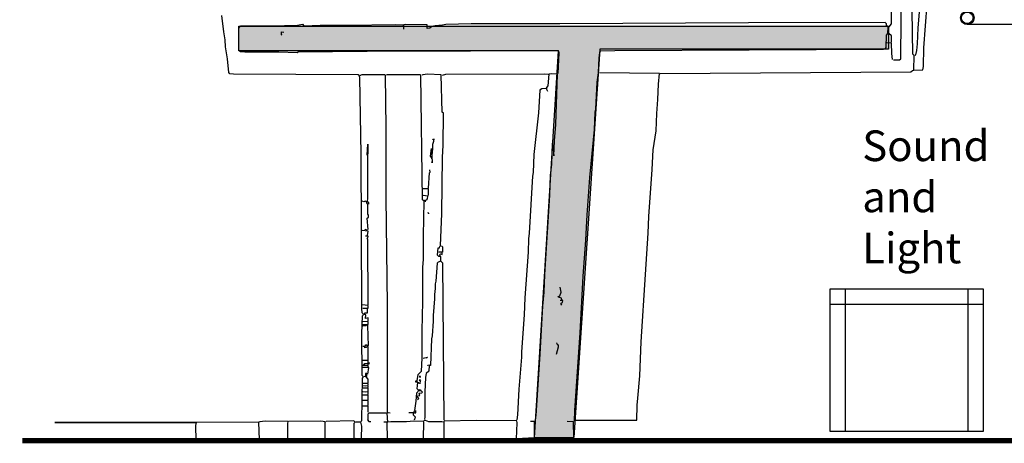
# Model space of a CAD drawing. Extents: x -8558 to -2917, y -3125 to 4975.
# Drawn here: x -7286 to -6645, y 2138 to 2414 of the extents above; entities that cross this region are included whole.
import ezdxf

# ---------------------------------------------------------------- set-up
doc = ezdxf.new("R2010")
doc.units = 0
doc.header["$LTSCALE"] = 0.5
doc.header["$MEASUREMENT"] = 0
doc.layers.get('0').update_dxf_attribs({"linetype": 'CONTINUOUS'})
for name, color, linetype in [('BETON', 7, 'CONTINUOUS'), ('BÜHNENTECHNIK', 1, 'CONTINUOUS'), ('Podeste', 10, 'CONTINUOUS'), ('SCAN', 7, 'CONTINUOUS')]:
    doc.layers.add(name, color=color, linetype=linetype)
doc.styles.get("Standard").update_dxf_attribs({"font": 'ARIAL.TTF'})

# ---------------------------------------------------------------- blocks, each defined once
blk = doc.blocks.new('*U11')
at = {"layer": 'BETON', "linetype": 'Continuous', "extrusion": (0, 0, -1)}
for points in [[(43.7, 253.83), (467.06, 268.67), (43.7, 268.67)], [(467.06, 268.67), (43.7, 253.83), (231.86, 253.83)], [(467.06, 268.67), (231.86, 253.83), (467.06, 252.61)], [(231.86, 253.83), (258.86, 252.61), (467.06, 252.61)], [(258.86, 252.61), (248.79, 0.61), (274.43, 0.21)], [(231.86, 253.83), (248.79, 0.61), (258.86, 252.61)]]:
    blk.add_solid(points, dxfattribs=at)

msp = doc.modelspace()

# ---------------------------------------------------------------- linework, layer by layer
at = {"ltscale": 50}
for p, q in [((-6658.42, 2238.22), (-6758.42, 2238.22)), ((-6758.42, 2238.22), (-6758.42, 2145.72)), ((-6748.42, 2238.22), (-6748.42, 2145.72)), ((-6658.42, 2228.22), (-6758.42, 2228.22))]:
    msp.add_line(p, q, dxfattribs=at)
at = {"ltscale": 100}
for p, q in [((-6668.42, 2145.72), (-6668.42, 2238.22)), ((-6658.42, 2145.72), (-6658.42, 2238.22)), ((-6758.42, 2145.72), (-6658.42, 2145.72))]:
    msp.add_line(p, q, dxfattribs=at)
at = {"color": 5, "const_width": 3.41}
msp.add_lwpolyline([(-3647.6, 2139.45), (-7284.71, 2139.45)], dxfattribs=at)
at = {"layer": 'BETON'}
msp.add_lwpolyline([(-6925.28, 2141.61), (-6950.91, 2141.22), (-6935.34, 2393.61), (-7143.54, 2393.61), (-7143.54, 2409.68), (-6720.19, 2409.68), (-6720.19, 2394.83), (-6908.35, 2394.83)], close=True, dxfattribs=at)
msp.add_lwpolyline([(-6950.91, 2141.22), (-6962.67, 2140.65)], dxfattribs=at)
at = {"layer": 'BÜHNENTECHNIK', "ltscale": 100}
msp.add_line((-4770.84, 2410.97), (-6668.84, 2410.97), dxfattribs=at)
for centre, radius in [((-6668.87, 2415.22), 4.44), ((-6668.93, 2415.22), 3.77)]:
    msp.add_circle(centre, radius, dxfattribs=at)
at = {"layer": 'SCAN', "linetype": 'Continuous'}
for p, q in [((-7153.47, 2406.02), (-7154.77, 2416.82)), ((-7152.6, 2400.81), (-7153.47, 2406.02)), ((-7152.21, 2396.39), (-7152.6, 2400.81)), ((-7150.9, 2388.41), (-7152.21, 2396.39)), ((-7150.04, 2379.6), (-7150.9, 2388.41)), ((-7149.43, 2378.78), (-7150.04, 2379.6)), ((-7147.05, 2378.39), (-7149.43, 2378.78)), ((-7065.94, 2378), (-7147.05, 2378.39)), ((-7065.11, 2377.61), (-7065.94, 2378)), ((-7064.68, 2376.39), (-7065.11, 2377.61)), ((-7063.81, 2326.33), (-7064.68, 2376.39)), ((-7063.38, 2225.67), (-7063.81, 2326.33)), ((-7063.16, 2222.85), (-7063.38, 2225.67)), ((-7063.38, 2209.05), (-7062.99, 2220.85)), ((-7062.34, 2222.07), (-7063.16, 2222.85)), ((-7062.99, 2220.85), (-7062.6, 2221.33)), ((-7062.6, 2221.33), (-7062.34, 2222.07)), ((-7063.16, 2182.03), (-7063.38, 2209.05)), ((-7062.34, 2181.08), (-7063.16, 2182.03)), ((-7063.38, 2152.41), (-7062.99, 2180.25)), ((-7062.99, 2180.25), (-7062.34, 2181.08)), ((-7063.81, 2152.23), (-7063.38, 2152.41)), ((-7260.64, 2138.62), (-7262.11, 2138.4)), ((-7188.03, 2139.44), (-7260.64, 2138.62)), ((-7171.2, 2139.22), (-7188.03, 2139.44))]:
    msp.add_line(p, q, dxfattribs=at)
for points in [[(-6702.86, 2390.79), (-6702.43, 2391.18), (-6701.82, 2394), (-6701.39, 2398.21), (-6700.95, 2408.79), (-6700.09, 2418.81), (-6699.26, 2436.03), (-6698.83, 2439.24), (-6698.4, 2453.64), (-6697.53, 2462.05), (-6696.44, 2484.17), (-6694.97, 2508.07), (-6694.15, 2521.69), (-6693.93, 2531.45), (-6704.6, 2531.45), (-6705.42, 2530.67), (-6705.64, 2522.08), (-6705.86, 2521.69), (-6705.03, 2520.65), (-6701.82, 2520.87), (-6699.48, 2520.65)], [(-6703.3, 2380.99), (-6697.96, 2381.38), (-6697.53, 2383.59), (-6697.14, 2395.61), (-6694.97, 2424.41), (-6694.53, 2436.42), (-6693.71, 2446.05), (-6693.28, 2456.46), (-6692.41, 2466.04), (-6691.59, 2483.83), (-6691.15, 2486.04), (-6691.15, 2492.85), (-6690.28, 2506.47), (-6689.85, 2509.29), (-6689.63, 2519.44), (-6691.37, 2519.44)], [(-6716.96, 2387.8), (-6713.14, 2387.8), (-6712.28, 2388.58), (-6712.06, 2414.43), (-6712.49, 2486.47), (-6713.36, 2491.68), (-6714.4, 2492.07), (-6716.96, 2492.24), (-6718.65, 2490.64), (-6718.48, 2411.22), (-6719.95, 2409.4)], [(-6868.94, 2379), (-6705.64, 2379.99), (-6704.6, 2380.82), (-6703.73, 2380.99), (-6703.51, 2390.58), (-6704.38, 2391.62), (-6704.82, 2420.03)], [(-6935.52, 2379), (-6934.91, 2392.4), (-6935.34, 2393.61), (-6992.55, 2393.57), (-7060, 2393.22), (-7105.02, 2392.79), (-7105.67, 2392.4), (-7117.59, 2392.79), (-7139.8, 2392.79), (-7142.58, 2393), (-7143.45, 2393.78), (-7143.66, 2394.61), (-7143.66, 2408.4), (-7142.8, 2409.79), (-7142.36, 2410.01), (-7122.32, 2410.01), (-7105.45, 2410.4), (-7102.02, 2411), (-7101.16, 2410.01), (-7090.7, 2410.4), (-7072.79, 2410.4), (-7041.21, 2410.83), (-7036.7, 2410.61)], [(-6924.85, 2152.23), (-6924.67, 2159.04), (-6921.25, 2209.88), (-6919.12, 2246.7), (-6917.39, 2270.3), (-6916.56, 2286.73), (-6914.83, 2311.11), (-6911.83, 2342.39), (-6911.4, 2353.75), (-6911.01, 2355.57), (-6910.14, 2373.18), (-6909.27, 2379.39), (-6908.84, 2389.19), (-6908.45, 2392.4), (-6908.02, 2393.61), (-6898.6, 2394), (-6723.6, 2394.83), (-6722.29, 2395.22), (-6721.86, 2395.78), (-6721.47, 2404.02), (-6720.6, 2404.98), (-6720.39, 2409.4), (-6721.47, 2410.18), (-6721.64, 2411.39), (-6722.51, 2412.22), (-6811.51, 2412), (-6934.47, 2411.22), (-6992.12, 2411.22), (-7008.77, 2410.83), (-7010.9, 2410.4), (-7015.63, 2410.01), (-7017.92, 2409.62), (-7019.23, 2408.4), (-7020.92, 2408.18), (-7020.92, 2410.61), (-7035.23, 2410.83), (-7036.27, 2410.61), (-7036.27, 2407.8)], [(-7115.47, 2404.02), (-7115.9, 2404.2), (-7115.9, 2406.02), (-7114.39, 2405.8)], [(-6718.26, 2399.38), (-6718.26, 2403.41), (-6719.95, 2404.98)], [(-6717.61, 2388.02), (-6718.04, 2392.01), (-6718.26, 2398.6), (-6721.25, 2398.99)], [(-7045.03, 2157.44), (-7046.55, 2157.61), (-7046.77, 2158.65), (-7046.77, 2227.88), (-7047.59, 2298.1), (-7047.59, 2343.56), (-7048.03, 2377.78), (-7048.46, 2378), (-7063.38, 2378), (-7064.46, 2377.61), (-7064.46, 2377.39)], [(-7029.46, 2157.61), (-7029.24, 2158.83), (-7028.81, 2159.22), (-7027.94, 2165.25), (-7027.55, 2170.67), (-7026.69, 2171.62), (-7026.47, 2172.45), (-7027.34, 2173.23), (-7026.9, 2177.65), (-7028.16, 2177.65), (-7028.16, 2178.43), (-7027.34, 2178.43), (-7026.69, 2182.64), (-7024.56, 2184.85), (-7024.13, 2193.27), (-7024.13, 2211.09), (-7023.69, 2230.31), (-7023.69, 2252.3), (-7023.26, 2257.89), (-7023.26, 2273.12), (-7022.83, 2295.71), (-7023.91, 2296.49), (-7024.99, 2377.78), (-7025.38, 2378), (-7047.16, 2378), (-7047.37, 2377.78)], [(-7011.94, 2256.89), (-7011.94, 2259.67), (-7013.24, 2259.67), (-7014.06, 2260.49), (-7013.67, 2265.31), (-7012.81, 2265.31), (-7012.59, 2266.09), (-7012.16, 2266.48), (-7011.33, 2287.51), (-7010.9, 2324.39), (-7010.46, 2331.98), (-7010.25, 2352.97), (-7011.11, 2353.75), (-7011.72, 2378), (-7020.7, 2378.39), (-7023.74, 2378.04), (-7024.34, 2377.78)], [(-7010.9, 2377.78), (-7008.77, 2378.39), (-6944.28, 2378.78), (-6941.93, 2378.56)], [(-6950.48, 2152.02), (-6949.83, 2155.83), (-6947.27, 2195.87), (-6945.58, 2227.1), (-6944.71, 2236.29), (-6944.28, 2247.92), (-6940.89, 2299.53), (-6940.46, 2312.71), (-6939.59, 2319.52), (-6939.16, 2333.53), (-6938.33, 2325.17), (-6937.86, 2334.93), (-6937.03, 2345.6), (-6935.95, 2378.56), (-6940.03, 2378.78), (-6941.5, 2378.56), (-6942.15, 2370.8), (-6943.02, 2369.76), (-6943.02, 2368.8), (-6942.37, 2367.37)], [(-6924.02, 2152.84), (-6884.29, 2152.84), (-6884.12, 2162.64), (-6883.6, 2167.2), (-6882.38, 2181.86), (-6881.52, 2203.89), (-6878.57, 2247.92), (-6876.83, 2274.72), (-6876.4, 2285.69), (-6874.27, 2316.31), (-6873.67, 2329.11), (-6871.71, 2341.56), (-6871.28, 2352.8), (-6870.46, 2361.99), (-6870.02, 2372.01), (-6869.37, 2379), (-6908.62, 2379.39)], [(-6962.23, 2153.06), (-6961.8, 2156.23), (-6960.93, 2173.05), (-6959.24, 2193.87), (-6959.24, 2197.47), (-6957.51, 2221.5), (-6957.11, 2232.69), (-6954.95, 2262.32), (-6954.56, 2271.12), (-6954.12, 2274.72), (-6951.95, 2311.93), (-6951.56, 2314.32), (-6951.13, 2326.12), (-6948.14, 2353.19), (-6947.27, 2367.98), (-6946.84, 2368.8), (-6946.23, 2369.19), (-6943.63, 2369.37)], [(-7017.92, 2323.35), (-7017.27, 2329.98), (-7017.27, 2332.76), (-7016.45, 2334.75), (-7016.23, 2336.14), (-7017.27, 2335.97), (-7017.49, 2335.36)], [(-7058.91, 2293.72), (-7058.91, 2294.5), (-7059.78, 2295.32), (-7059.56, 2297.93), (-7059.56, 2324.9), (-7060, 2325.94), (-7059.56, 2332.93), (-7059.78, 2319.75)], [(-7017.92, 2323.95), (-7018.79, 2324.9), (-7018.14, 2329.93), (-7017.71, 2320.75), (-7017.92, 2321.35)], [(-7020.05, 2304.13), (-7019.44, 2314.1), (-7019.01, 2314.54), (-7019.23, 2316.1)], [(-7020.05, 2299.31), (-7020.05, 2303.69), (-7023.48, 2303.69)], [(-7021.35, 2296.32), (-7020.7, 2297.14), (-7020.48, 2298.92), (-7023.48, 2299.31)], [(-7059.35, 2277.28), (-7060, 2284.48), (-7059.13, 2285.3), (-7059.13, 2286.52), (-7059.56, 2287.13), (-7059.56, 2293.72), (-7060, 2293.93), (-7060.39, 2295.32), (-7061.25, 2295.71), (-7062.12, 2295.32), (-7063.16, 2295.71)], [(-7022, 2295.32), (-7021.78, 2296.1), (-7022.61, 2296.1)], [(-7019.83, 2287.3), (-7019.83, 2287.91), (-7020.48, 2288.08)], [(-7059.78, 2273.29), (-7059.35, 2276.11), (-7063.16, 2276.5)], [(-7059.78, 2276.72), (-7061.25, 2277.11), (-7061.47, 2276.89)], [(-7059.35, 2228.05), (-7059.56, 2270.9), (-7060, 2271.51), (-7059.56, 2271.68), (-7059.35, 2272.9), (-7061.04, 2272.9)], [(-7010.68, 2262.49), (-7010.68, 2265.7), (-7011.51, 2266.48)], [(-7012.37, 2260.32), (-7012.81, 2260.71), (-7012.16, 2261.27), (-7011.11, 2260.88), (-7011.11, 2262.49), (-7013.24, 2262.49)], [(-7009.81, 2152.84), (-7010.68, 2255.29), (-7011.94, 2256.5), (-7013.67, 2255.9), (-7014.28, 2255.12), (-7015.15, 2243.49), (-7015.58, 2241.67), (-7015.58, 2238.68), (-7016.02, 2234.69), (-7016.02, 2231.87), (-7016.88, 2221.07), (-7016.88, 2217.47), (-7017.71, 2207.88), (-7018.14, 2205.89), (-7018.79, 2188.45), (-7019.62, 2188.45), (-7019.83, 2184.85), (-7021.57, 2183.25), (-7022, 2180.86), (-7022.39, 2171.06), (-7022.39, 2155.05), (-7022.61, 2153.23)], [(-6933.17, 2231.48), (-6933.39, 2232.48), (-6935.34, 2233.08), (-6935.52, 2233.47), (-6934.47, 2233.91), (-6933.61, 2236.29), (-6934.26, 2239.67)], [(-7059.35, 2225.67), (-7059.35, 2227.66), (-7063.16, 2228.05)], [(-6933.17, 2227.88), (-6933.61, 2228.48), (-6933.61, 2229.09), (-6932.78, 2229.48), (-6932.57, 2230.87), (-6934.26, 2230.87)], [(-7061.47, 2222.07), (-7061.47, 2222.85), (-7059.78, 2222.85), (-7059.78, 2225.67), (-7062.77, 2225.67)], [(-7059.35, 2217.64), (-7059.35, 2219.68), (-7061.04, 2219.25), (-7060.82, 2221.5), (-7061.9, 2221.68)], [(-7062.77, 2215.26), (-7059.35, 2215.26), (-7059.35, 2217.25), (-7062.77, 2216.86)], [(-7061.04, 2200.86), (-7061.04, 2202.07), (-7060.17, 2202.07), (-7060.17, 2201.25), (-7059.35, 2201.46), (-7059.13, 2201.85), (-7059.22, 2207.36), (-7059.56, 2214.69), (-7060.17, 2214.69), (-7060.82, 2214.26), (-7062.77, 2214.04)], [(-6936.6, 2195.87), (-6935.34, 2200.68), (-6935.34, 2201.64), (-6935.73, 2202.29), (-6936.17, 2202.46), (-6936.38, 2203.24)], [(-7059.35, 2192.05), (-7059.35, 2200.86), (-7060.17, 2200.68), (-7060.6, 2200.25), (-7061.47, 2200.03), (-7061.47, 2200.86), (-7062.77, 2200.86)], [(-7062.34, 2189.06), (-7061.47, 2189.88), (-7059.35, 2190.06), (-7059.35, 2191.66), (-7063.16, 2191.66)], [(-7059.35, 2187.63), (-7059.35, 2188.45), (-7062.77, 2188.45)], [(-7059.35, 2188.84), (-7059.35, 2189.67), (-7058.48, 2189.88), (-7058.91, 2190.45)], [(-7023.48, 2193.27), (-7020.7, 2193.87), (-7021.35, 2193.27)], [(-7020.27, 2188.28), (-7020.48, 2188.67), (-7019.62, 2188.84)], [(-7059.56, 2182.86), (-7058.91, 2187.24), (-7062.77, 2187.24)], [(-7060.17, 2181.25), (-7060.17, 2183.25), (-7061.04, 2183.25), (-7061.04, 2181.64)], [(-7059.35, 2175.66), (-7059.35, 2176.83), (-7062.77, 2176.83)], [(-7059.35, 2174.05), (-7059.35, 2175.22), (-7061.38, 2175.09), (-7062.77, 2175.22)], [(-7059.35, 2177.26), (-7059.35, 2179.65), (-7060.6, 2181.08), (-7061.9, 2181.25)], [(-7026.03, 2176.44), (-7026.25, 2177.26), (-7026.47, 2177.26)], [(-7025.38, 2180.43), (-7025.17, 2181.25), (-7026.03, 2181.25)], [(-7025.17, 2177.65), (-7025.17, 2178.43), (-7026.03, 2178.65), (-7025.38, 2179.26), (-7025.17, 2178.82)], [(-7025.38, 2176.44), (-7025.38, 2177.26), (-7025.6, 2177.26)], [(-7059.35, 2171.62), (-7059.35, 2173.62), (-7062.77, 2173.62)], [(-7059.35, 2169.63), (-7059.35, 2171.23), (-7061.38, 2171.1), (-7062.77, 2171.23)], [(-7059.35, 2166.03), (-7059.35, 2169.24), (-7062.77, 2169.24)], [(-7027.12, 2166.03), (-7026.25, 2167.07), (-7027.12, 2168.02), (-7027.12, 2168.46), (-7026.9, 2168.67), (-7025.6, 2168.85), (-7026.03, 2170.45), (-7024.34, 2170.67), (-7023.91, 2171.06), (-7024.78, 2172.06), (-7026.03, 2172.06), (-7026.03, 2172.84), (-7025.17, 2172.66), (-7025.17, 2172.45)], [(-7059.35, 2162.43), (-7059.35, 2165.64), (-7062.77, 2165.64)], [(-7059.35, 2158.05), (-7059.35, 2162.04), (-7062.77, 2162.04)], [(-7045.25, 2140), (-7023.69, 2140.22), (-7023.26, 2140.44), (-7023.04, 2152.02), (-7029.46, 2152.23), (-7034.36, 2151.85), (-7044.6, 2151.85), (-7046.55, 2151.63), (-7046.94, 2157.44), (-7058.91, 2157.44), (-7059.56, 2156.83), (-7059.56, 2153.23), (-7059.78, 2153.06), (-7058.91, 2152.02), (-7057.61, 2152.02)], [(-7029.03, 2153.06), (-7028.59, 2154.84), (-7029.89, 2156.01), (-7029.89, 2157.61), (-7032.89, 2157.61)], [(-7029.03, 2157.61), (-7028.16, 2157.61), (-7028.16, 2159.22)], [(-7170.55, 2139.22), (-7170.12, 2139.44), (-7130.22, 2140), (-7130.61, 2151.63), (-7263.45, 2151.38), (-7171.42, 2151.24), (-7171.81, 2149.46), (-7171.59, 2139.61)], [(-7129.78, 2140), (-7111.65, 2140.22), (-7111.65, 2150.63), (-7111.44, 2152.02), (-7126.14, 2152.23), (-7130.22, 2151.85), (-7130.22, 2151.63)], [(-7111, 2140), (-7087.1, 2140), (-7087.32, 2141.05), (-7087.32, 2151.45), (-7087.1, 2151.85), (-7090.27, 2152.23), (-7111, 2152.02)], [(-7086.67, 2140), (-7069.37, 2140.22), (-7068.28, 2140.65), (-7068.5, 2141.05), (-7068.5, 2150.85), (-7067.89, 2151.45), (-7068.71, 2152.41), (-7086.67, 2152.02)], [(-7063.6, 2141.22), (-7063.38, 2149.03), (-7064.03, 2151.45), (-7067.46, 2151.63)], [(-7061.9, 2140), (-7047.16, 2140.22), (-7046.77, 2140.44), (-7046.94, 2151.45), (-7049.11, 2151.63)], [(-7018.79, 2140), (-7009.81, 2140.44), (-7009.81, 2151.63), (-7011.33, 2151.85), (-7019.83, 2151.85), (-7022, 2152.63), (-7023.04, 2152.41)], [(-7007.69, 2140), (-6962.67, 2140.65), (-6962.23, 2151.06), (-6962.45, 2152.41), (-6988.69, 2152.63), (-7009.81, 2152.23), (-7009.81, 2152.02)], [(-6950.91, 2141.22), (-6950.91, 2152.02), (-6953.47, 2152.02)], [(-6925.28, 2141.61), (-6925.5, 2151.85), (-6929.57, 2152.02)], [(-7062.55, 2140.22), (-7063.38, 2140.65), (-7067.89, 2140.83)]]:
    msp.add_lwpolyline(points, dxfattribs=at)

# ---------------------------------------------------------------- block references
at = {"layer": 'BETON', "linetype": 'Continuous'}
msp.add_blockref('*U11', (-6676.49, 2141), dxfattribs=at)

# ---------------------------------------------------------------- texts
at = {"layer": 'Podeste', "linetype": 'Continuous', "insert": (-6737.34, 2341.79), "char_height": 20, "width": 158.8372, "attachment_point": 1}
msp.add_mtext('Sound \\Pand \\PLight', dxfattribs=at)

doc.saveas('drawing.dxf')
